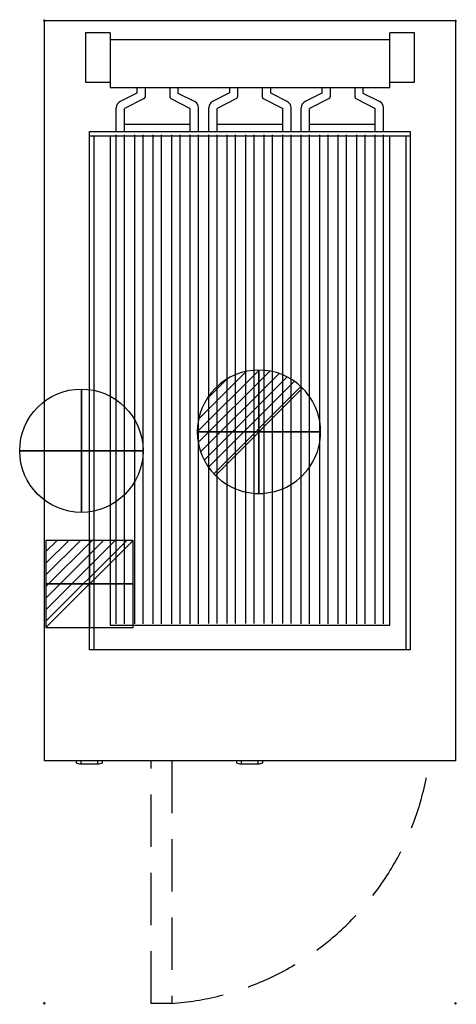
# Model space of a CAD drawing. Units: millimetres. Extents: x -30 to 501, y -1196 to 1.
import ezdxf

# ---------------------------------------------------------------- set-up
doc = ezdxf.new("R2010")
doc.units = ezdxf.units.MM
doc.header["$PDMODE"] = 3
doc.linetypes.add('NASCOSTA', pattern=[9.525, 6.35, -3.175])
for name, color, linetype in [('IQ_200_2D', 1, 'Continuous'), ('IQ_204_2D', 7, 'Continuous'), ('IQ_CON_COLDWATER_INT', 7, 'Continuous'), ('IQ_CON_DRAIN_INT', 7, 'Continuous'), ('IQ_CON_ELECTRICITY_INT', 7, 'Continuous'), ('IQ_INS_3D', 3, 'Continuous')]:
    doc.layers.add(name, color=color, linetype=linetype)

# ---------------------------------------------------------------- blocks, each defined once
blk = doc.blocks.new('*X3')
at = {"color": 0}
for p, q in [((313.99, 2209.04), (321.51, 2216.55)), ((314.11, 2207.74), (322.8, 2216.44)), ((314.16, 2210.62), (319.93, 2216.39)), ((314.4, 2206.62), (323.93, 2216.15)), ((314.82, 2205.62), (324.92, 2215.72)), ((315.1, 2212.98), (317.57, 2215.44)), ((315.35, 2204.74), (325.8, 2215.19)), ((315.99, 2203.96), (326.58, 2214.56))]:
    blk.add_line(p, q, dxfattribs=at)
blk = doc.blocks.new('DRAIN')
blk.add_line((-2.121, -2.121), (2.121, 2.121))
at = {"extrusion": (-1, 0, 0)}
blk.add_line((0, 2.121, -2.121), (0, -2.121, 2.121), dxfattribs=at)
at = {"extrusion": (0, -1, 0)}
blk.add_line((-2.121, 0, -2.121), (2.121, 0, 2.121), dxfattribs=at)
for start, end in [(45, 225), (225, 45)]:
    blk.add_arc((0, 0), 3, start, end)
at = {"extrusion": (-1, 0, 0)}
for start, end in [(45, 225), (225, 45)]:
    blk.add_arc((0, 0), 3, start, end, dxfattribs=at)
at = {"extrusion": (0, -1, 0)}
for start, end in [(45, 225), (225, 45)]:
    blk.add_arc((0, 0), 3, start, end, dxfattribs=at)
at = {"xscale": 0.4000000000000909, "yscale": 0.4000000000000909, "zscale": 0.4000000000000909}
blk.add_blockref('*X3', (-128.597, -883.621), dxfattribs=at)
at = {"extrusion": (-1, 0, 0), "xscale": 0.3999999999999773, "yscale": 0.3999999999999773, "zscale": 0.3999999999999773}
blk.add_blockref('*X3', (-128.597, -883.621), dxfattribs=at)
at = {"extrusion": (0, -1, 0), "xscale": 0.4000000000000909, "yscale": 0.4000000000000909, "zscale": 0.4000000000000909}
blk.add_blockref('*X3', (-128.597, -883.621), dxfattribs=at)
blk = doc.blocks.new('COLDWATER')
blk.add_circle((0, 0), 3)
at = {"extrusion": (-1, 0, 0)}
blk.add_circle((0, 0), 3, dxfattribs=at)
at = {"extrusion": (0, 1, 0)}
blk.add_circle((0, 0), 3, dxfattribs=at)
blk = doc.blocks.new('*X2')
at = {"color": 0}
for p, q in [((286.774344, 2204.447934), (296.618251, 2214.291842)), ((286.774344, 2205.862148), (295.204037, 2214.291842)), ((286.774344, 2207.276361), (293.789824, 2214.291842)), ((286.774344, 2208.690575), (292.37561, 2214.291842)), ((286.774344, 2210.104788), (290.961397, 2214.291842)), ((286.774344, 2211.519002), (289.547183, 2214.291842)), ((286.774344, 2212.933216), (288.13297, 2214.291842))]:
    blk.add_line(p, q, dxfattribs=at)
blk = doc.blocks.new('ELECTRICITY')
for p, q in [((2.121, 2.121), (-2.121, 2.121)), ((-2.121, 2.121), (-2.121, -2.121)), ((-2.121, -2.121), (2.121, 2.121)), ((2.121, -2.121), (2.121, 2.121)), ((-2.121, -2.121), (2.121, -2.121))]:
    blk.add_line(p, q)
at = {"extrusion": (-1, 0, 0)}
for p, q in [((0, -2.121, 2.121), (0, 2.121, 2.121)), ((0, 2.121, -2.121), (0, -2.121, -2.121)), ((0, 2.121, 2.121), (0, 2.121, -2.121)), ((0, 2.121, -2.121), (0, -2.121, 2.121)), ((0, -2.121, -2.121), (0, -2.121, 2.121))]:
    blk.add_line(p, q, dxfattribs=at)
at = {"extrusion": (0, -1, 0)}
for p, q in [((2.121, 0, 2.121), (-2.121, 0, 2.121)), ((-2.121, 0, -2.121), (2.121, 0, -2.121)), ((-2.121, 0, 2.121), (-2.121, 0, -2.121)), ((-2.121, 0, -2.121), (2.121, 0, 2.121)), ((2.121, 0, -2.121), (2.121, 0, 2.121))]:
    blk.add_line(p, q, dxfattribs=at)
at = {"xscale": 0.4000000000000909, "yscale": 0.4000000000000909, "zscale": 0.4000000000000909}
blk.add_blockref('*X2', (-116.831, -883.595), dxfattribs=at)
at = {"extrusion": (-1, 0, 0), "xscale": 0.3999999999999773, "yscale": 0.3999999999999773, "zscale": 0.3999999999999773}
blk.add_blockref('*X2', (-116.831, -883.595), dxfattribs=at)
at = {"extrusion": (0, -1, 0), "xscale": 0.4000000000000909, "yscale": 0.4000000000000909, "zscale": 0.4000000000000909}
blk.add_blockref('*X2', (-116.831, -883.595), dxfattribs=at)

msp = doc.modelspace()

# ---------------------------------------------------------------- linework, layer by layer
at = {"layer": 'IQ_200_2D'}
for p, q in [((0, 0), (400, 0)), ((0, 0), (500, 0)), ((500, 0), (500, -900)), ((0, -850), (0, 0)), ((0, -900), (0, 0)), ((500, -900), (0, -900))]:
    msp.add_line(p, q, dxfattribs=at)
at = {"layer": 'IQ_204_2D'}
for p, q in [((80, -15), (50, -15)), ((50, -15), (50, -75)), ((80, -15), (80, -81.6)), ((80, -22.9), (420, -22.9)), ((420, -81.6), (420, -15)), ((450, -15), (420, -15)), ((450, -75), (450, -15)), ((50, -75), (80, -75)), ((80, -81.6), (420, -81.6)), ((112.5, -81.6), (112.5, -88.2)), ((122.5, -81.6), (122.5, -92.8)), ((152.5, -81.6), (152.5, -92.8)), ((162.5, -81.6), (162.5, -88.2)), ((225, -81.5), (225, -88.1)), ((235, -81.5), (235, -92.7)), ((265, -81.5), (265, -92.7)), ((275, -81.5), (275, -88.1)), ((337.5, -81.6), (337.5, -88.2)), ((347.5, -81.6), (347.5, -92.8)), ((377.5, -81.6), (377.5, -92.8)), ((387.5, -81.6), (387.5, -88.2)), ((420, -75), (450, -75)), ((112.5, -88.2), (92, -98.6)), ((121.2, -95), (97.5, -107)), ((153.8, -95), (177.5, -107)), ((162.5, -88.2), (183, -98.6)), ((225, -88.1), (204.5, -98.6)), ((233.7, -94.9), (210, -107)), ((266.3, -94.9), (290, -107)), ((275, -88.1), (295.5, -98.6)), ((337.5, -88.2), (317, -98.6)), ((346.2, -95), (322.5, -107)), ((378.8, -95), (402.5, -107)), ((387.5, -88.2), (408, -98.6)), ((87.5, -135), (87.5, -106)), ((97.5, -135), (97.5, -107)), ((177.5, -135), (177.5, -107)), ((187.5, -135), (187.5, -106)), ((200, -135), (200, -106)), ((210, -135), (210, -107)), ((290, -135), (290, -107)), ((300, -135), (300, -106)), ((312.5, -135), (312.5, -106)), ((322.5, -135), (322.5, -107)), ((402.5, -135), (402.5, -107)), ((412.5, -135), (412.5, -106)), ((97.5, -126), (177.5, -126)), ((210, -126), (290, -126)), ((322.5, -126), (402.5, -126)), ((55, -765), (55, -135)), ((55, -135), (445, -135)), ((55, -140), (445, -140)), ((60, -140), (60, -765)), ((80, -140), (80, -735)), ((87.5, -733.3), (87.5, -139.1)), ((97.5, -733.3), (97.5, -139.1)), ((110, -733.3), (110, -139.1)), ((120, -733.3), (120, -139.1)), ((132.5, -733.3), (132.5, -139.1)), ((142.5, -733.3), (142.5, -139.1)), ((155, -733.3), (155, -139.1)), ((165, -733.3), (165, -139.1)), ((177.5, -733.3), (177.5, -139.1)), ((187.5, -733.3), (187.5, -139.1)), ((200, -733.2), (200, -139)), ((210, -733.2), (210, -139)), ((222.5, -733.2), (222.5, -139)), ((232.5, -733.2), (232.5, -139)), ((245, -733.2), (245, -139)), ((255, -733.2), (255, -139)), ((267.5, -733.2), (267.5, -139)), ((277.5, -733.2), (277.5, -139)), ((290, -733.2), (290, -139)), ((300, -733.2), (300, -139)), ((312.5, -733.3), (312.5, -139.1)), ((322.5, -733.3), (322.5, -139.1)), ((335, -733.3), (335, -139.1)), ((345, -733.3), (345, -139.1)), ((357.5, -733.3), (357.5, -139.1)), ((367.5, -733.3), (367.5, -139.1)), ((380, -733.3), (380, -139.1)), ((390, -733.3), (390, -139.1)), ((402.5, -733.3), (402.5, -139.1)), ((412.5, -733.3), (412.5, -139.1)), ((420, -735), (420, -140)), ((440, -765), (440, -140)), ((445, -135), (445, -765)), ((80, -735), (420, -735)), ((445, -765), (55, -765)), ((38.7, -900), (38.7, -902.4)), ((44.3, -900), (44.3, -904.1)), ((65.2, -904.1), (44.3, -904.1)), ((65.2, -904.1), (65.2, -900)), ((70.9, -902.4), (70.9, -900)), ((233.7, -900), (233.7, -902.4)), ((239.3, -900), (239.3, -904.1)), ((260.2, -904.1), (239.3, -904.1)), ((260.2, -904.1), (260.2, -900)), ((265.9, -902.4), (265.9, -900))]:
    msp.add_line(p, q, dxfattribs=at)
at = {"layer": 'IQ_204_2D', "linetype": 'NASCOSTA', "ltscale": 10}
for p, q in [((130, -1195), (130, -900)), ((155, -900), (155, -1195)), ((155, -1195), (130, -1195))]:
    msp.add_line(p, q, dxfattribs=at)
at = {"layer": 'IQ_204_2D'}
for centre, radius, start, end in [((120, -92.8), 2.46, 297, 0), ((155, -92.8), 2.46, 180, 243), ((232.5, -92.7), 2.46, 297, 0), ((267.5, -92.7), 2.46, 180, 243), ((345, -92.8), 2.46, 297, 0), ((380, -92.8), 2.46, 180, 243), ((95.8, -106), 8.32, 117, 180), ((179.2, -106), 8.32, 0, 63), ((208.3, -106), 8.32, 117, 180), ((291.7, -106), 8.32, 0, 63), ((320.8, -106), 8.32, 117, 180), ((404.2, -106), 8.32, 0, 63)]:
    msp.add_arc(centre, radius, start, end, dxfattribs=at)
at = {"layer": 'IQ_204_2D', "linetype": 'NASCOSTA', "ltscale": 10}
msp.add_arc((130, -855), 340.9, 274.2054, 352.4266, dxfattribs=at)
at = {"layer": 'IQ_204_2D'}
for centre, start_param, end_param in [((48.4, -860.8), 2.862883, 3.026105), ((61.1, -860.8), 3.25708, 3.420302), ((243.4, -860.8), 2.862883, 3.026105), ((256.1, -860.8), 3.25708, 3.420302)]:
    msp.add_ellipse(centre, major_axis=(0, 43.3), ratio=0.819152, start_param=start_param, end_param=end_param, dxfattribs=at)
at = {"layer": 'IQ_INS_3D'}
for p in [(0, 0), (500, 0), (0, -1195), (500, -1195)]:
    msp.add_point(p, dxfattribs=at)

# ---------------------------------------------------------------- block references
at = {"layer": 'IQ_CON_COLDWATER_INT', "xscale": 25, "yscale": 25, "zscale": 25}
msp.add_blockref('COLDWATER', (45, -523), dxfattribs=at)
at = {"layer": 'IQ_CON_DRAIN_INT', "xscale": 25, "yscale": 25, "zscale": 25}
msp.add_blockref('DRAIN', (261, -500), dxfattribs=at)
at = {"layer": 'IQ_CON_ELECTRICITY_INT', "xscale": 25, "yscale": 25, "zscale": 25}
msp.add_blockref('ELECTRICITY', (55, -685), dxfattribs=at)

doc.saveas('drawing.dxf')
